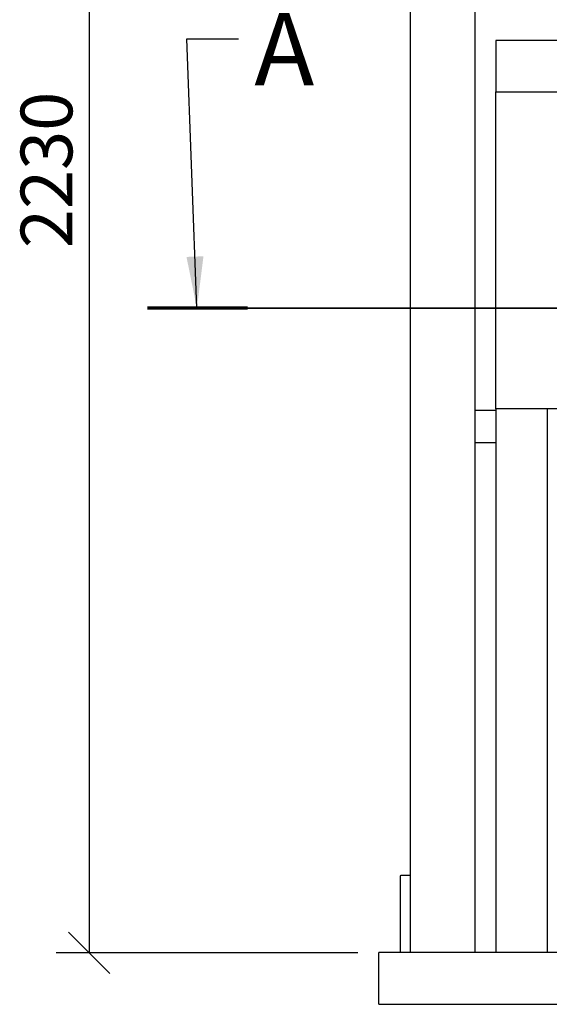
# Model space of a CAD drawing. Units: millimetres. Extents: x 594 to 8639, y 104 to 6216.
# Drawn here: x 594 to 1362, y 202 to 1632 of the extents above; entities that cross this region are included whole.
import ezdxf

# ---------------------------------------------------------------- set-up
doc = ezdxf.new("R2010")
doc.units = ezdxf.units.MM
doc.header["$LTSCALE"] = 30
doc.linetypes.add('CHAIN', pattern=[0.3543, 0.2362, -0.0295, 0.0591, -0.0295])
doc.linetypes.add('LONG_DASH_DOTTED', pattern=[0.3001, 0.2362, -0.0295, 0.0049, -0.0295])
doc.layers.get('0').update_dxf_attribs({"lineweight": 40})
for name, color, linetype, lineweight in [('Dimensions(ISO)', 7, 'Continuous', 25), ('Section View Lines(ISO)', 7, 'LONG_DASH_DOTTED', 35), ('Symbols(ISO)', 7, 'Continuous', 25), ('Visible Edges(ISO)', 7, 'Continuous', 25)]:
    doc.layers.add(name, color=color, linetype=linetype, lineweight=lineweight)
doc.styles.add('warmington~0', font='ARIALN.TTF')
doc.dimstyles.new('warmington', dxfattribs={"dimscale": 30, "dimtxt": 2.5, "dimasz": 2, "dimexe": 1.6, "dimexo": 1, "dimgap": 0.762, "dimtad": 1, "dimdec": 0, "dimrnd": 1e-08, "dimzin": 0, "dimdsep": 46, "dimtxsty": 'warmington~0', "dimblk": 'Filled-2', "dimcen": 0.09, "dimdle": 5, "dimclrd": 7, "dimclre": 7, "dimclrt": 1, "dimadec": 0, "dimazin": 0, "dimtfac": 1.4, "dimtdec": 1, "dimtmove": 0, "dimatfit": 3, "dimfxl": 1, "dimtolj": 1, "dimtzin": 0, "dimlwd": 25, "dimlwe": 25, "dimarcsym": 0})
doc.dimstyles.new('warmington$7', dxfattribs={"dimscale": 30, "dimtxt": 2.5, "dimasz": 2.5, "dimexe": 1.6, "dimexo": 1, "dimgap": 0.762, "dimtad": 1, "dimdec": 0, "dimrnd": 1e-08, "dimzin": 0, "dimdsep": 46, "dimtxsty": 'warmington~0', "dimblk": 'Filled-2', "dimcen": 0.09, "dimdle": 5, "dimclrd": 7, "dimclre": 7, "dimclrt": 1, "dimadec": 0, "dimazin": 0, "dimtfac": 1.4, "dimtdec": 1, "dimtmove": 0, "dimatfit": 3, "dimfxl": 1, "dimtolj": 1, "dimtzin": 0, "dimlwd": 25, "dimlwe": 25, "dimarcsym": 0})

# ---------------------------------------------------------------- blocks, each defined once
blk = doc.blocks.new('2dTransSection0')
at = {"layer": 'Section View Lines(ISO)', "linetype": 'CHAIN', "ltscale": 21.557222}
blk.add_line((61.364, 40.417), (25.976, 40.417), dxfattribs=at)
at = {"layer": 'Section View Lines(ISO)', "linetype": 'Continuous', "lineweight": 70}
blk.add_line((30.813, 40.417), (25.976, 40.417), dxfattribs=at)
blk = doc.blocks.new('_Oblique')
at = {"color": 0, "linetype": 'ByBlock', "lineweight": -2}
blk.add_line((-0.5, -0.5), (0.5, 0.5), dxfattribs=at)
blk = doc.blocks.new('*D9')
at = {"layer": 'Defpoints', "color": 0, "linetype": 'Continuous', "transparency": 16777216}
for p in [(1254.6, 2507.5), (694.6, 276.5), (1114.6, 276.5)]:
    blk.add_point(p, dxfattribs=at)
at = {"layer": 'Dimensions(ISO)', "color": 7, "linetype": 'Continuous', "lineweight": 25, "transparency": 16777216}
for p, q in [((1224.6, 2507.5), (646.6, 2507.5)), ((694.6, 2507.5), (694.6, 276.5)), ((1084.6, 276.5), (646.6, 276.5))]:
    blk.add_line(p, q, dxfattribs=at)
at = {"layer": 'Dimensions(ISO)', "color": 7, "linetype": 'Continuous', "lineweight": 25, "transparency": 16777216, "xscale": 60, "yscale": 60, "zscale": 60}
for p, rotation in [((694.6, 2507.5), 90), ((694.6, 276.5), 270)]:
    blk.add_blockref('_Oblique', p, dxfattribs=dict(at, rotation=rotation))
at = {"layer": 'Dimensions(ISO)', "color": 7, "linetype": 'Continuous', "lineweight": 25, "transparency": 16777216, "insert": (595.2, 1299.8), "char_height": 75, "attachment_point": 1, "rotation": 90, "style": 'warmington~0'}
blk.add_mtext('\\A1;2230', dxfattribs=at)
blk = doc.blocks.new('Filled-2')
at = {"color": 0}
for p, q in [((0, 0), (-1, 0.25)), ((-1, 0.25), (-1, -0.25)), ((-1, 0), (0, 0)), ((-1, -0.25), (0, 0))]:
    blk.add_line(p, q, dxfattribs=at)
at = {"color": 0, "flags": 128}
blk.add_lwpolyline([(-1, -0.25), (0, 0), (-1, 0.25), (-1, -0.25)], dxfattribs=at)
at = {"color": 0}
blk.add_solid([(-1, -0.25), (0, 0), (-1, 0.25), (-1, -0.25)], dxfattribs=at)

msp = doc.modelspace()

# ---------------------------------------------------------------- linework, layer by layer
at = {"layer": 'Visible Edges(ISO)'}
for p, q in [((1160.61, 276.54), (1160.61, 2554.54)), ((1254.61, 276.54), (1254.61, 2554.54)), ((1284.61, 1601.54), (1284.61, 1526.54)), ((1582.61, 1601.54), (1284.61, 1601.54)), ((1284.61, 1526.54), (1582.61, 1526.54)), ((1284.61, 1066.54), (1284.61, 1526.54)), ((1284.61, 1526.54), (2394.61, 1526.54)), ((1284.61, 1064.04), (1254.61, 1064.04)), ((1359.61, 1066.54), (1284.61, 1066.54)), ((1284.61, 1066.54), (1284.61, 276.54)), ((2394.61, 1066.54), (1284.61, 1066.54)), ((1359.61, 276.54), (1359.61, 1066.54)), ((1284.61, 1017.04), (1254.61, 1017.04)), ((1145.61, 387.54), (1145.61, 276.54)), ((1160.61, 388.54), (1146.61, 388.54)), ((1114.61, 201.54), (1114.61, 276.54)), ((2564.61, 276.54), (1114.61, 276.54)), ((1114.61, 201.54), (2564.61, 201.54))]:
    msp.add_line(p, q, dxfattribs=at)
msp.add_arc((1146.61, 387.54), 1, 90, 180, dxfattribs=at)

# ---------------------------------------------------------------- block references
at = {"layer": 'Section View Lines(ISO)', "xscale": 30, "yscale": 30, "zscale": 30}
msp.add_blockref('2dTransSection0', (0, 0), dxfattribs=at)

# ---------------------------------------------------------------- texts
at = {"layer": 'Symbols(ISO)', "color": 7, "insert": (934.1, 1641.04), "char_height": 105, "attachment_point": 1, "style": 'warmington~0'}
msp.add_mtext('\\fArial Narrow|b1|i0;\\H105.0000;A', dxfattribs=at)

# ---------------------------------------------------------------- dimensions: what is measured, and where the dimension line sits
at = {"layer": 'Dimensions(ISO)', "color": 7, "linetype": 'Continuous', "lineweight": 25}
dim = msp.add_linear_dim(base=(694.61, 276.54), p1=(1254.61, 2507.54), p2=(1114.61, 276.54), angle=90, dimstyle='warmington', override={"dimgap": 0.762, "dimdec": 0, "dimlfac": 0.999552, "dimblk1": 'Oblique', "dimblk2": 'Oblique', "dimsah": 1, "dimdle": 0, "dimclrt": 7, "dimtol": 0, "dimlim": 0, "dimtp": 0, "dimtm": 0, "dimtdec": 1, "dimtofl": 0, "dimatfit": 1}, dxfattribs=at)
dim.commit()
dim.dimension.update_dxf_attribs({"geometry": '*D9', "text_midpoint": (694.61, 1392.04), "dimtype": 160})

# ---------------------------------------------------------------- leaders
at = {"layer": 'Symbols(ISO)', "color": 7, "linetype": 'Continuous', "lineweight": 25, "annotation_type": 0, "has_hookline": 1, "hookline_direction": 0, "text_width": 86.45}
msp.add_leader([(850.92, 1212.52), (836.24, 1603.54), (911.24, 1603.54)], dimstyle='warmington$7', override={"dimtad": 0}, dxfattribs=at)

doc.saveas('drawing.dxf')
